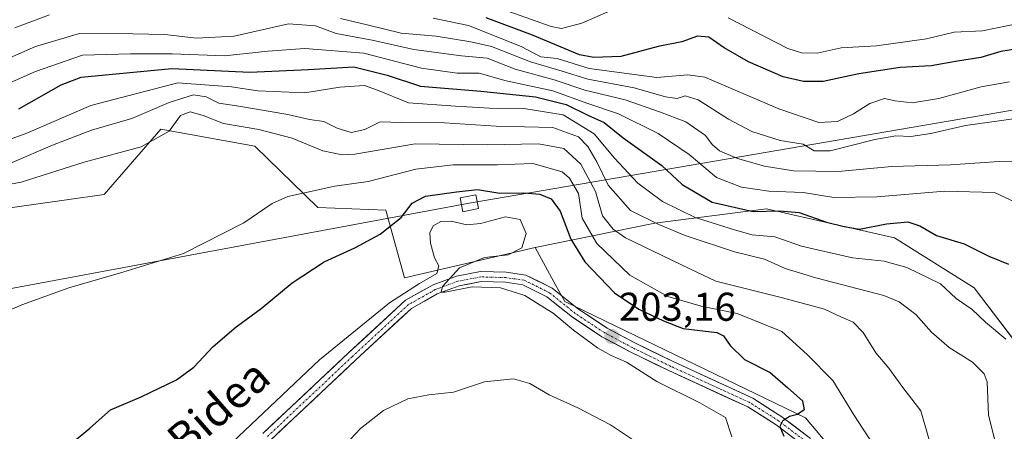
# Model space of a CAD drawing. Units: metres. Extents: x 606721 to 610152, y 4775536 to 4777904.
# Drawn here: x 609643 to 609888, y 4775783 to 4775885 of the extents above; entities that cross this region are included whole.
import ezdxf
from ezdxf.enums import TextEntityAlignment as Align

# ---------------------------------------------------------------- set-up
doc = ezdxf.new("R2010")
doc.units = ezdxf.units.M
doc.header["$MEASUREMENT"] = 0
doc.linetypes.add('TRAZO_Y_PUNTO', pattern=[1, 0.5, -0.25, 0, -0.25])
for name, color, linetype, lineweight in [('Arbolado forestal CxS', 92, 'Continuous', 0), ('Carátula', 7, 'Continuous', 5), ('Curva de nivel maestra', 36, 'Continuous', 30), ('Curva de nivel normal', 36, 'Continuous', 0), ('Pista', 135, 'Continuous', 13), ('Pista Cxs', 135, 'Continuous', 0), ('Pista eje', 135, 'TRAZO_Y_PUNTO', 0), ('Prado CxS', 92, 'Continuous', 0), ('Punto de cota en terreno', 7, 'Continuous', 0), ('Rótulo de punto de cota en terreno', 19, 'Continuous', 0), ('Tendido', 6, 'Continuous', 0), ('Texto cartográfico', 19, 'Continuous', 0), ('Torre de tendido Cxs', 19, 'Continuous', 0)]:
    doc.layers.add(name, color=color, linetype=linetype, lineweight=lineweight)
doc.styles.add('Arial', font='txt', dxfattribs={"height": 0.2})

# ---------------------------------------------------------------- blocks, each defined once
blk = doc.blocks.new('*U150')
at = {"layer": 'Prado CxS', "color": 92, "linetype": 'Continuous', "lineweight": 0}
blk.add_polyline3d([(609635.38, 4775837.86, 193.44), (609663.62, 4775841.89, 193.23), (609677.74, 4775858.18, 191.12), (609701.23, 4775853.95, 192.89), (609716.87, 4775838.67, 198.09), (609733.88, 4775837.97, 200.81), (609738.55, 4775821.11, 205.17), (609771.1, 4775828.64, 203.97), (609776.26, 4775819.24, 203.69), (609778.49, 4775815.18, 203.77), (609838.48, 4775786.24, 199.24), (609850.05, 4775772.5, 197.37), (609863.06, 4775747.91, 195.03), (609819.67, 4775717.59, 212.88), (609791.53, 4775692.64, 221.47), (609799.44, 4775665.74, 221.24), (609808.16, 4775633.49, 222.5), (609827.29, 4775633.81, 218.64), (609837.89, 4775632.37, 215.24), (609845.02, 4775631.39, 212.82), (609860.59, 4775613.96, 207.3), (609865.04, 4775585.4, 206.52), (609434, 4775578.55, 216.89)], dxfattribs=at)
blk = doc.blocks.new('*U164')
at = {"layer": 'Arbolado forestal CxS', "color": 92, "linetype": 'Continuous', "lineweight": 0}
blk.add_polyline3d([(609900.5673, 4775792.2625, 173.9032), (609880.5031, 4775818.6533, 179.0596), (609860.6357, 4775831.0865, 178.1322), (609837.1461, 4775836.3927, 177.3426), (609828.7717, 4775838.2845, 177.7532), (609823.4961, 4775837.6153, 178.2053), (609821.5621, 4775837.3703, 178.562), (609800.8701, 4775834.7457, 186.606), (609771.0995, 4775828.6439, 203.9655), (609738.5487, 4775821.1085, 205.1721), (609733.8819, 4775837.9749, 200.8068), (609716.8701, 4775838.6651, 198.0882), (609701.2271, 4775853.9459, 192.8865), (609677.7427, 4775858.1761, 191.1192), (609663.6215, 4775841.8923, 193.2343), (609635.3839, 4775837.8579, 193.4411)], dxfattribs=at)
blk = doc.blocks.new('*U190')
at = {"layer": 'Curva de nivel normal', "color": 36, "linetype": 'Continuous', "lineweight": 0}
blk.add_polyline3d([(609869.3, 4775780.7, 190), (609867.22, 4775787.95, 190), (609862.76, 4775793.82, 190), (609859.24, 4775798.64, 190), (609856.03, 4775802.43, 190), (609852.8, 4775807.52, 190), (609850.34, 4775810.07, 190), (609847.29, 4775811.36, 190), (609843.23, 4775813.3, 190), (609832.7, 4775816.09, 190), (609816.13, 4775820.3, 190), (609809.59, 4775823.32, 190), (609793.61, 4775831.06, 190), (609790.5, 4775833.2, 190), (609787.85, 4775836.56, 190), (609786.09, 4775842.65, 190), (609782.44, 4775849.44, 190), (609778.22, 4775853.37, 190), (609771.88, 4775854.48, 190), (609759.24, 4775854.28, 190), (609741.14, 4775854.48, 190), (609726.14, 4775851.97, 190), (609722.95, 4775851.74, 190), (609718.14, 4775852.74, 190), (609710.49, 4775855.93, 190), (609702.18, 4775858.1, 190), (609693.43, 4775859.6, 190), (609688.31, 4775861.54, 190), (609685.09, 4775862.46, 190), (609682.68, 4775861.6, 190), (609679.84, 4775857.66, 190), (609672.86, 4775853.72, 190), (609658.67, 4775849.95, 190), (609642.93, 4775844.97, 190), (609630.1, 4775842.53, 190)], dxfattribs=at)
blk = doc.blocks.new('*U191')
at = {"layer": 'Curva de nivel normal', "color": 36, "linetype": 'Continuous', "lineweight": 0}
blk.add_polyline3d([(609888.4, 4775805.86, 180), (609883.3, 4775810.06, 180), (609880.04, 4775813.2, 180), (609875.99, 4775815.94, 180), (609872.15, 4775819.63, 180), (609863.76, 4775823.71, 180), (609858.06, 4775825.27, 180), (609850.17, 4775826.07, 180), (609837.5, 4775829.04, 180), (609830.79, 4775831.29, 180), (609825.13, 4775831.86, 180), (609820.76, 4775833.05, 180), (609810.98, 4775836.12, 180), (609802.82, 4775840.17, 180), (609796.71, 4775844.68, 180), (609790.86, 4775850.93, 180), (609785.8, 4775856.96, 180), (609778.03, 4775861.76, 180), (609768.24, 4775863.33, 180), (609759.72, 4775863.43, 180), (609751.22, 4775863.89, 180), (609739.51, 4775864.71, 180), (609731.74, 4775867.92, 180), (609728.54, 4775869.07, 180), (609722.42, 4775868.64, 180), (609713.63, 4775867.2, 180), (609701.94, 4775867.71, 180), (609695.41, 4775868.7, 180), (609681.99, 4775869.69, 180), (609660.32, 4775864.04, 180), (609644.4, 4775857.17, 180), (609634.09, 4775853.4, 180)], dxfattribs=at)
blk = doc.blocks.new('*U193')
at = {"layer": 'Curva de nivel normal', "color": 36, "linetype": 'Continuous', "lineweight": 0}
blk.add_polyline3d([(609890.54, 4775840.08, 170), (609885.54, 4775842.38, 170), (609873.22, 4775842.71, 170), (609856.22, 4775841.32, 170), (609845.49, 4775841.12, 170), (609837.92, 4775842.38, 170), (609829.29, 4775842.7, 170), (609822.5, 4775843.7, 170), (609816.3, 4775846.15, 170), (609809.5, 4775851.81, 170), (609801.73, 4775857.04, 170), (609791.82, 4775861.97, 170), (609784.22, 4775864.59, 170), (609775.47, 4775867.75, 170), (609763.89, 4775870.19, 170), (609757.1, 4775872.13, 170), (609751.66, 4775872.1, 170), (609742.74, 4775873.4, 170), (609728.34, 4775877.09, 170), (609713.68, 4775878.24, 170), (609704.48, 4775877.59, 170), (609693.65, 4775876.4, 170), (609680.61, 4775876.92, 170), (609670.24, 4775876.94, 170), (609658.22, 4775876.58, 170), (609646.54, 4775872.57, 170), (609630.49, 4775865.5, 170)], dxfattribs=at)
blk = doc.blocks.new('*U198')
at = {"layer": 'Curva de nivel normal', "color": 36, "linetype": 'Continuous', "lineweight": 0}
blk.add_polyline3d([(609627.16, 4775807.45, 195), (609643.15, 4775814.41, 195), (609654.84, 4775818.61, 195), (609668.3, 4775822.52, 195), (609683.42, 4775827.19, 195), (609698.47, 4775834.84, 195), (609705.51, 4775839.62, 195), (609709.4, 4775841.34, 195), (609721.14, 4775843.92, 195), (609729.47, 4775845.14, 195), (609741.34, 4775848.21, 195), (609750.63, 4775849.27, 195), (609761.68, 4775849.31, 195), (609770.46, 4775849.64, 195), (609777.82, 4775847.5, 195), (609779.65, 4775845.97, 195), (609781.92, 4775842.14, 195), (609782.83, 4775836, 195), (609786.44, 4775829.63, 195), (609794.64, 4775821.76, 195), (609804.13, 4775816.43, 195), (609812.46, 4775814.01, 195), (609821.4, 4775812.22, 195), (609832.54, 4775807.72, 195), (609838.85, 4775802.04, 195), (609845.26, 4775795.53, 195), (609850.52, 4775786.94, 195), (609856.22, 4775778.19, 195)], dxfattribs=at)
blk = doc.blocks.new('*U202')
at = {"layer": 'Curva de nivel normal', "color": 36, "linetype": 'Continuous', "lineweight": 0}
blk.add_polyline3d([(609640.74, 4775849.86, 185), (609650.81, 4775854.17, 185), (609660.5, 4775857.9, 185), (609670.57, 4775860.81, 185), (609679.84, 4775864.83, 185), (609685.88, 4775866.69, 185), (609689.06, 4775866.23, 185), (609692.26, 4775864.61, 185), (609697.22, 4775863.92, 185), (609709.42, 4775861.78, 185), (609714.86, 4775860.61, 185), (609718.37, 4775860.1, 185), (609721.7, 4775858.38, 185), (609725.21, 4775857.31, 185), (609728.61, 4775858.05, 185), (609732.47, 4775860.02, 185), (609737.8, 4775859.79, 185), (609748.47, 4775859.7, 185), (609761.32, 4775858.88, 185), (609775.51, 4775858.61, 185), (609781.84, 4775856.29, 185), (609784.21, 4775853.84, 185), (609786.56, 4775849.89, 185), (609789.31, 4775844.17, 185), (609794.86, 4775837.92, 185), (609801.88, 4775834.44, 185), (609808.48, 4775831.64, 185), (609820.78, 4775827.58, 185), (609828.25, 4775825.74, 185), (609833.39, 4775823.45, 185), (609841.01, 4775821.08, 185), (609857.98, 4775816.71, 185), (609861.81, 4775815.11, 185), (609865.93, 4775811.99, 185), (609869.83, 4775807.56, 185), (609874.31, 4775803.71, 185), (609880.08, 4775800.12, 185), (609882.96, 4775797.23, 185), (609883.73, 4775795.2, 185), (609884.08, 4775786.86, 185), (609885.74, 4775780.3, 185)], dxfattribs=at)
blk = doc.blocks.new('*U211')
at = {"layer": 'Curva de nivel maestra', "color": 36, "linetype": 'Continuous', "lineweight": 30}
blk.add_polyline3d([(609642.42, 4775863.24, 175), (609652.91, 4775869.2, 175), (609657.95, 4775871.08, 175), (609680.48, 4775873.31, 175), (609699.97, 4775872.34, 175), (609714.62, 4775873.03, 175), (609725.92, 4775873.71, 175), (609734.17, 4775871.64, 175), (609742.54, 4775868.85, 175), (609757.56, 4775867.62, 175), (609771.14, 4775866.25, 175), (609778.78, 4775864.34, 175), (609784.21, 4775861.61, 175), (609788.26, 4775859.81, 175), (609792.98, 4775856.04, 175), (609802.66, 4775849.07, 175), (609807.75, 4775844.38, 175), (609815.2, 4775839.99, 175), (609825.43, 4775837.66, 175), (609831.96, 4775837.84, 175), (609836.91, 4775837.36, 175), (609843.73, 4775835, 175), (609848.13, 4775833.92, 175), (609851.89, 4775833.28, 175), (609858.62, 4775834.53, 175), (609863.95, 4775835.05, 175), (609867, 4775834.09, 175), (609871.15, 4775831.63, 175), (609877.99, 4775829.57, 175), (609884.15, 4775826.55, 175), (609889.08, 4775824.49, 175)], dxfattribs=at)
blk = doc.blocks.new('*U216')
at = {"layer": 'Curva de nivel maestra', "color": 36, "linetype": 'Continuous', "lineweight": 30}
blk.add_polyline3d([(609651.8, 4775776.74, 200), (609660.09, 4775783.64, 200), (609665.22, 4775788.18, 200), (609672.9, 4775791.43, 200), (609681.68, 4775795.66, 200), (609685.97, 4775798.86, 200), (609690.81, 4775804, 200), (609696.52, 4775808.86, 200), (609702.81, 4775813.49, 200), (609710.48, 4775819.88, 200), (609718.47, 4775825.09, 200), (609726.14, 4775828.57, 200), (609732.46, 4775832.03, 200), (609737.72, 4775836.14, 200), (609740.38, 4775839.74, 200), (609743.78, 4775841.46, 200), (609751.47, 4775842.55, 200), (609756.74, 4775843.13, 200), (609762.26, 4775842.22, 200), (609768.27, 4775842.33, 200), (609772.24, 4775841.96, 200), (609775.06, 4775840.78, 200), (609777.35, 4775837.74, 200), (609779.98, 4775830.73, 200), (609783.48, 4775825.13, 200), (609790.84, 4775817.38, 200), (609796.89, 4775813.29, 200), (609803.08, 4775810.38, 200), (609807.96, 4775808.51, 200), (609816.34, 4775807.52, 200), (609818.01, 4775806.66, 200), (609819.72, 4775804.26, 200), (609823.29, 4775800.74, 200), (609829.69, 4775797.56, 200), (609834.06, 4775793.72, 200), (609837.72, 4775790.43, 200), (609838.14, 4775788.22, 200), (609836.46, 4775787.03, 200), (609834.46, 4775786.53, 200), (609832.7, 4775785.41, 200), (609832.06, 4775784.06, 200), (609833.1, 4775781.64, 200)], dxfattribs=at)
blk = doc.blocks.new('5PATER')
at = {"layer": 'Carátula', "linetype": 'Continuous', "lineweight": 5}
h = blk.add_hatch(color=250, dxfattribs=at)
edge = h.paths.add_edge_path()
edge.add_ellipse((0, 0.01), major_axis=(-1.33, -1.34), ratio=0.999422, start_angle=0, end_angle=360)

msp = doc.modelspace()

# ---------------------------------------------------------------- linework, layer by layer
at = {"layer": 'Arbolado forestal CxS', "color": 92, "linetype": 'Continuous', "lineweight": 0}
for points in [[(609771.1, 4775828.64, 203.97), (609738.55, 4775821.11, 205.17), (609733.88, 4775837.97, 200.81), (609716.87, 4775838.67, 198.09), (609701.23, 4775853.95, 192.89), (609677.74, 4775858.18, 191.12), (609663.62, 4775841.89, 193.23), (609635.38, 4775837.86, 193.44), (609606.34, 4775833.82, 192.47), (609587.78, 4775835.44, 190.97), (609564.39, 4775859.64, 185.03), (609511.05, 4775870.29, 175.12), (609503.15, 4775832.26, 182.12), (609479.15, 4775840.66, 183.85), (609459.92, 4775838.84, 190.53), (609440.65, 4775837.01, 196.98), (609414.12, 4775828.65, 207.2), (609377.15, 4775814.26, 218.7), (609329.82, 4775768.56, 226.67), (609295.87, 4775750.84, 230.69), (609273.73, 4775749.37, 232.99)], [(610037.69, 4775790.28, 164.07), (610029.66, 4775836.83, 146.93), (610012.61, 4775849.27, 143.58), (610002.78, 4775849.32, 140.3), (609996.36, 4775849.36, 138.16), (609996.32, 4775849.36, 138.15), (609990.58, 4775832.99, 139.57), (609977.3, 4775806.42, 143.15), (609962.54, 4775769.52, 146.35), (609947.08, 4775691.97, 154.06), (609902.58, 4775694.56, 174.34), (609905.7, 4775743.46, 172.91), (609905.96, 4775770.12, 171.61), (609900.57, 4775792.26, 173.9), (609880.5, 4775818.65, 179.06), (609860.64, 4775831.09, 178.13), (609837.15, 4775836.39, 177.34), (609828.77, 4775838.28, 177.75), (609823.5, 4775837.62, 178.21), (609821.56, 4775837.37, 178.56), (609800.87, 4775834.75, 186.61), (609771.1, 4775828.64, 203.97)], [(610037.69, 4775790.28, 164.07), (610029.66, 4775836.83, 146.93), (610012.61, 4775849.27, 143.58), (610002.78, 4775849.32, 140.3), (609996.36, 4775849.36, 138.16), (609996.32, 4775849.36, 138.15), (609990.58, 4775832.99, 139.57), (609977.3, 4775806.42, 143.15), (609962.54, 4775769.52, 146.35), (609947.08, 4775691.97, 154.06), (609902.58, 4775694.56, 174.34), (609905.7, 4775743.46, 172.91), (609905.96, 4775770.12, 171.61), (609900.57, 4775792.26, 173.9), (609880.5, 4775818.65, 179.06), (609860.64, 4775831.09, 178.13), (609837.15, 4775836.39, 177.34), (609828.77, 4775838.28, 177.75), (609823.5, 4775837.62, 178.21), (609821.56, 4775837.37, 178.56), (609800.87, 4775834.75, 186.61), (609771.1, 4775828.64, 203.97)], [(609850.05, 4775772.5, 197.37), (609838.48, 4775786.24, 199.24), (609778.49, 4775815.18, 203.77), (609776.26, 4775819.24, 203.69), (609771.1, 4775828.64, 203.97), (609800.87, 4775834.75, 186.61), (609821.56, 4775837.37, 178.56), (609823.5, 4775837.62, 178.21), (609828.77, 4775838.28, 177.75), (609837.15, 4775836.39, 177.34), (609860.64, 4775831.09, 178.13), (609880.5, 4775818.65, 179.06), (609900.57, 4775792.26, 173.9)], [(609771.1, 4775828.64, 203.97), (609776.26, 4775819.24, 203.69), (609778.49, 4775815.18, 203.77), (609838.48, 4775786.24, 199.24), (609850.05, 4775772.5, 197.37), (609863.06, 4775747.91, 195.03), (609819.67, 4775717.59, 212.88), (609791.53, 4775692.64, 221.47), (609799.44, 4775665.74, 221.24), (609808.16, 4775633.49, 222.5), (609827.29, 4775633.81, 218.64), (609837.89, 4775632.37, 215.24), (609845.02, 4775631.39, 212.82), (609860.59, 4775613.96, 207.3), (609865.04, 4775585.4, 206.52)]]:
    msp.add_polyline3d(points, dxfattribs=at)
at = {"layer": 'Curva de nivel maestra', "color": 36, "linetype": 'Continuous', "lineweight": 30}
msp.add_polyline3d([(609895.45, 4775878.88, 150), (609887.12, 4775877.52, 150), (609882.13, 4775876.02, 150), (609876.38, 4775875.11, 150), (609869.79, 4775873.95, 150), (609862.04, 4775873.5, 150), (609851.76, 4775871.93, 150), (609842.89, 4775870.08, 150), (609837.97, 4775870.07, 150), (609832.9, 4775871.22, 150), (609824.22, 4775874.97, 150), (609818.21, 4775878.39, 150), (609814.35, 4775881.1, 150), (609811.58, 4775881.3, 150), (609807.66, 4775879.89, 150), (609801.71, 4775878.75, 150), (609792.47, 4775876.3, 150), (609785.7, 4775876, 150), (609782.14, 4775876.71, 150), (609770.42, 4775881.57, 150), (609758.88, 4775885.9, 150)], dxfattribs=at)
at = {"layer": 'Curva de nivel normal', "color": 36, "linetype": 'Continuous', "lineweight": 0}
for points in [[(609795.1, 4775889.98, 145), (609782.71, 4775884.56, 145), (609777.65, 4775883.27, 145), (609775.03, 4775883.72, 145), (609762.16, 4775888.31, 145)], [(609641.37, 4775883.39, 160), (609650.02, 4775886.64, 160)], [(609722.52, 4775885.75, 160), (609729.22, 4775884.13, 160), (609737.72, 4775882.1, 160), (609746.42, 4775881.35, 160), (609755.06, 4775879.9, 160), (609760.16, 4775878.75, 160), (609769.88, 4775874.92, 160), (609777.82, 4775872.58, 160), (609784.21, 4775870.58, 160), (609795.75, 4775868.46, 160), (609803.53, 4775866.22, 160), (609806.46, 4775865.81, 160), (609808.46, 4775866.49, 160), (609811.74, 4775865.49, 160), (609819.26, 4775860.63, 160), (609825.08, 4775857.58, 160), (609832.13, 4775855.36, 160), (609837.84, 4775854.41, 160), (609840.6, 4775852.76, 160), (609844.61, 4775852.78, 160), (609855.75, 4775855.57, 160), (609861.01, 4775856.5, 160), (609864.69, 4775856.36, 160), (609869.72, 4775857.1, 160), (609878.34, 4775859.07, 160), (609890.3, 4775860.77, 160)], [(609745.64, 4775885.82, 155), (609754.43, 4775884, 155), (609767.61, 4775878.79, 155), (609772.48, 4775876.22, 155), (609776.6, 4775875.76, 155), (609784.57, 4775873.31, 155), (609801.41, 4775871.06, 155), (609809.1, 4775871.7, 155), (609813.4, 4775871.08, 155), (609831.79, 4775863.24, 155), (609841.79, 4775859.86, 155), (609846.46, 4775860.08, 155), (609850.46, 4775862, 155), (609854.46, 4775864.57, 155), (609858.13, 4775865.8, 155), (609860.85, 4775865.23, 155), (609865.02, 4775864.75, 155), (609871.72, 4775865.82, 155), (609882.26, 4775868.7, 155), (609889.32, 4775869.97, 155)], [(609892.34, 4775884.63, 145), (609882.62, 4775882.68, 145), (609875.52, 4775882.32, 145), (609868.62, 4775880.66, 145), (609856.12, 4775878.92, 145), (609847.34, 4775878.39, 145), (609841.41, 4775877.13, 145), (609837.44, 4775877.16, 145), (609834.09, 4775878.3, 145), (609819.17, 4775885.87, 145)], [(609896.85, 4775849.88, 165), (609886.76, 4775850.14, 165), (609874.57, 4775849.3, 165), (609859.98, 4775848.88, 165), (609846.64, 4775847.61, 165), (609835.46, 4775847.78, 165), (609828.23, 4775848.9, 165), (609821.55, 4775850.83, 165), (609817, 4775852.8, 165), (609815.2, 4775854.32, 165), (609813.56, 4775856.56, 165), (609808.6, 4775860, 165), (609802.07, 4775862.45, 165), (609793.51, 4775865.47, 165), (609783.46, 4775867.85, 165), (609775.84, 4775870.47, 165), (609766.1, 4775873.14, 165), (609759.13, 4775875.84, 165), (609752.69, 4775876.4, 165), (609740.86, 4775877.98, 165), (609730.41, 4775880.38, 165), (609721.46, 4775881.98, 165), (609716.3, 4775883.94, 165), (609709.63, 4775884.39, 165), (609696.08, 4775881.37, 165), (609686.7, 4775880.8, 165), (609678.78, 4775881.74, 165), (609670.79, 4775881.95, 165), (609657.48, 4775882, 165), (609646.51, 4775878.79, 165), (609635.93, 4775874.11, 165)], [(609820.13, 4775781.47, 205), (609818.55, 4775786.28, 205), (609812.09, 4775789.94, 205), (609801.41, 4775795.26, 205), (609793.84, 4775800.09, 205), (609790.06, 4775801.78, 205), (609786.64, 4775803.7, 205), (609780.65, 4775808.04, 205), (609775.56, 4775812.28, 205), (609772.29, 4775814.34, 205), (609768.52, 4775816.68, 205), (609762.44, 4775818.59, 205), (609755.4, 4775818.9, 205), (609748.62, 4775817.56, 205), (609747.65, 4775817.57, 205), (609747.95, 4775818.98, 205), (609752.19, 4775823.58, 205), (609758.44, 4775826.15, 205), (609764.32, 4775826.83, 205), (609767.74, 4775828.59, 205), (609768.81, 4775832.19, 205), (609767.32, 4775835.64, 205), (609763.65, 4775836.3, 205), (609757.47, 4775834.63, 205), (609754.01, 4775834.36, 205), (609750.16, 4775835.2, 205), (609747.59, 4775835.14, 205), (609745.69, 4775834.07, 205), (609744.82, 4775832.3, 205), (609745.02, 4775829.79, 205), (609745.95, 4775826.13, 205), (609747.07, 4775824.09, 205), (609746.56, 4775822.16, 205), (609742.29, 4775819.73, 205), (609734.8, 4775814.91, 205), (609717.3, 4775800.64, 205), (609690.91, 4775775.68, 205)], [(609720.06, 4775775.6, 210), (609727.58, 4775783.56, 210), (609733.29, 4775788.05, 210), (609739.33, 4775790.96, 210), (609744.6, 4775791.99, 210), (609750.7, 4775792.66, 210), (609758.46, 4775795.17, 210), (609765.68, 4775795.98, 210), (609769.72, 4775794.78, 210), (609774.56, 4775791.95, 210), (609781.71, 4775788.74, 210), (609789.83, 4775784.49, 210), (609795.58, 4775780.62, 210)]]:
    msp.add_polyline3d(points, dxfattribs=at)
at = {"layer": 'Pista', "color": 135, "linetype": 'Continuous', "lineweight": 13}
for points in [[(609703.23, 4775782.34), (609724.64, 4775802.47), (609738.75, 4775815.52), (609745.64, 4775819.39), (609751.44, 4775821.55), (609757.44, 4775822.67), (609763.89, 4775822.5), (609768.78, 4775821.8), (609775.35, 4775818.51), (609781.87, 4775813.31), (609789.01, 4775808.59), (609795.92, 4775804.89), (609805.46, 4775800.24), (609825.3, 4775791.13), (609832.57, 4775786.51), (609839.71, 4775781.09)], [(609838.01, 4775779.26), (609831.14, 4775784.47), (609824.1, 4775788.93), (609804.39, 4775797.98), (609794.78, 4775802.66), (609787.73, 4775806.44), (609780.39, 4775811.27), (609774, 4775816.4), (609768.01, 4775819.38), (609763.67, 4775820), (609757.64, 4775820.16), (609752.1, 4775819.13), (609746.69, 4775817.1), (609740.23, 4775813.49), (609726.35, 4775800.64), (609704.92, 4775780.51)]]:
    msp.add_lwpolyline(points, dxfattribs=at)
at = {"layer": 'Pista Cxs', "color": 135, "linetype": 'Continuous', "lineweight": 0}
for points in [[(609703.23, 4775782.34, 205.53), (609706.8, 4775785.7, 205.55), (609710.37, 4775789.05, 205.5), (609713.94, 4775792.41, 205.66), (609717.5, 4775795.76, 205.57), (609721.07, 4775799.12, 205.44), (609724.64, 4775802.47, 205.48), (609728.17, 4775805.73, 205.34), (609731.7, 4775809, 205.21), (609735.22, 4775812.26, 205.14), (609738.75, 4775815.52, 204.8), (609742.2, 4775817.46, 205.05), (609745.64, 4775819.39, 204.93), (609748.54, 4775820.47, 204.91), (609751.44, 4775821.55, 204.94), (609754.44, 4775822.11, 204.96), (609757.44, 4775822.67, 204.9), (609760.67, 4775822.59, 204.81), (609763.89, 4775822.5, 204.65), (609768.78, 4775821.8, 204.42), (609772.07, 4775820.16, 204.3), (609775.35, 4775818.51, 204.21), (609778.61, 4775815.91, 203.96), (609781.87, 4775813.31, 203.8), (609785.44, 4775810.95, 203.51), (609789.01, 4775808.59, 203.25), (609792.47, 4775806.74, 203), (609795.92, 4775804.89, 202.7), (609799.1, 4775803.34, 202.61), (609802.28, 4775801.79, 202.43), (609805.46, 4775800.24, 202.15), (609809.43, 4775798.42, 201.96), (609813.4, 4775796.6, 201.84), (609817.36, 4775794.77, 201.23), (609821.33, 4775792.95, 200.97), (609825.3, 4775791.13, 200.6), (609828.94, 4775788.82, 200.29), (609832.57, 4775786.51, 200.05), (609836.14, 4775783.8, 199.7), (609839.71, 4775781.09, 199.26)], [(609834.58, 4775781.87, 199.94), (609831.14, 4775784.47, 200.12), (609827.62, 4775786.7, 200.66), (609824.1, 4775788.93, 200.65), (609820.16, 4775790.74, 201.59), (609816.22, 4775792.55, 202.06), (609812.27, 4775794.36, 202.27), (609808.33, 4775796.17, 202.75), (609804.39, 4775797.98, 202.62), (609801.19, 4775799.54, 202.74), (609797.98, 4775801.1, 203.4), (609794.78, 4775802.66, 203.33), (609791.26, 4775804.55, 203.17), (609787.73, 4775806.44, 203.88), (609784.06, 4775808.86, 203.72), (609780.39, 4775811.27, 204.22), (609777.2, 4775813.84, 204.15), (609774, 4775816.4, 204.47), (609771.01, 4775817.89, 204.42), (609768.01, 4775819.38, 204.38), (609763.67, 4775820, 204.74), (609760.66, 4775820.08, 204.99), (609757.64, 4775820.16, 205.07), (609754.87, 4775819.65, 205.06), (609752.1, 4775819.13, 204.93), (609749.4, 4775818.12, 205.01), (609746.69, 4775817.1, 205.23), (609743.46, 4775815.3, 205.23), (609740.23, 4775813.49, 205.09), (609736.76, 4775810.28, 205.43), (609733.29, 4775807.07, 205.59), (609729.82, 4775803.85, 205.63), (609726.35, 4775800.64, 206.05), (609722.78, 4775797.29, 205.96), (609719.21, 4775793.93, 205.86), (609715.64, 4775790.58, 206.03), (609712.06, 4775787.22, 205.83), (609708.49, 4775783.87, 205.78), (609704.92, 4775780.51, 205.76)]]:
    msp.add_polyline3d(points, dxfattribs=at)
at = {"layer": 'Pista eje', "color": 135, "linetype": 'TRAZO_Y_PUNTO', "lineweight": 0}
msp.add_lwpolyline([(609838.82, 4775780.13), (609831.82, 4775785.43), (609824.67, 4775789.97), (609804.91, 4775799.05), (609795.32, 4775803.71), (609788.32, 4775807.46), (609781.08, 4775812.24), (609774.64, 4775817.4), (609768.37, 4775820.51), (609763.78, 4775821.18), (609757.53, 4775821.34), (609751.78, 4775820.26), (609746.19, 4775818.18), (609739.53, 4775814.46), (609725.53, 4775801.51), (609704.12, 4775781.38)], dxfattribs=at)
at = {"layer": 'Prado CxS', "color": 92, "linetype": 'Continuous', "lineweight": 0}
for points in [[(609771.1, 4775828.64, 203.97), (609738.55, 4775821.11, 205.17), (609733.88, 4775837.97, 200.81), (609716.87, 4775838.67, 198.09), (609701.23, 4775853.95, 192.89), (609677.74, 4775858.18, 191.12), (609663.62, 4775841.89, 193.23), (609635.38, 4775837.86, 193.44), (609606.34, 4775833.82, 192.47), (609587.78, 4775835.44, 190.97), (609564.39, 4775859.64, 185.03), (609511.05, 4775870.29, 175.12), (609503.15, 4775832.26, 182.12), (609479.15, 4775840.66, 183.85), (609459.92, 4775838.84, 190.53), (609440.65, 4775837.01, 196.98), (609414.12, 4775828.65, 207.2), (609377.15, 4775814.26, 218.7), (609329.82, 4775768.56, 226.67), (609295.87, 4775750.84, 230.69), (609273.73, 4775749.37, 232.99)], [(609771.1, 4775828.64, 203.97), (609776.26, 4775819.24, 203.69), (609778.49, 4775815.18, 203.77), (609838.48, 4775786.24, 199.24), (609850.05, 4775772.5, 197.37), (609863.06, 4775747.91, 195.03), (609819.67, 4775717.59, 212.88), (609791.53, 4775692.64, 221.47), (609799.44, 4775665.74, 221.24), (609808.16, 4775633.49, 222.5), (609827.29, 4775633.81, 218.64), (609837.89, 4775632.37, 215.24), (609845.02, 4775631.39, 212.82), (609860.59, 4775613.96, 207.3), (609865.04, 4775585.4, 206.52)]]:
    msp.add_polyline3d(points, dxfattribs=at)
at = {"layer": 'Tendido', "color": 6, "linetype": 'Continuous', "lineweight": 0}
msp.add_polyline3d([(609987.24, 4775903.85, 127.45), (609917.19, 4775867.58, 158.17), (609754.67, 4775839.7, 200.71), (609387.11, 4775771.28, 218.61), (609245.76, 4775745.59, 234.64), (608989.95, 4775699.01, 251.73), (608795.33, 4775629.19, 256.84)], dxfattribs=at)
at = {"layer": 'Torre de tendido Cxs', "color": 19, "linetype": 'Continuous', "lineweight": 0}
msp.add_lwpolyline([(609753.03, 4775837.59), (609756.98, 4775838.35), (609756.31, 4775841.82), (609752.36, 4775841.05), (609753.03, 4775837.59)], dxfattribs=at)
msp.add_polyline3d([(609753.03, 4775837.59, 202.03), (609752.36, 4775841.05, 200.32), (609756.31, 4775841.82, 200.06), (609756.98, 4775838.35, 201.14), (609753.03, 4775837.59, 202.03)], close=True, dxfattribs=at)

# ---------------------------------------------------------------- block references
at = {"layer": 'Arbolado forestal CxS', "color": 92, "linetype": 'Continuous', "lineweight": 0}
msp.add_blockref('*U164', (0, 0), dxfattribs=at)
at = {"layer": 'Curva de nivel maestra', "color": 36, "linetype": 'Continuous', "lineweight": 30}
for name in ['*U211', '*U216']:
    msp.add_blockref(name, (0, 0), dxfattribs=at)
at = {"layer": 'Curva de nivel normal', "color": 36, "linetype": 'Continuous', "lineweight": 0}
for name in ['*U193', '*U191', '*U202', '*U190', '*U198']:
    msp.add_blockref(name, (0, 0), dxfattribs=at)
at = {"layer": 'Prado CxS', "color": 92, "linetype": 'Continuous', "lineweight": 0}
msp.add_blockref('*U150', (0, 0), dxfattribs=at)
at = {"layer": 'Punto de cota en terreno', "linetype": 'Continuous', "lineweight": 0}
msp.add_blockref('5PATER', (609790.19, 4775806.46, 203.16), dxfattribs=at)

# ---------------------------------------------------------------- texts
at = {"layer": 'Rótulo de punto de cota en terreno', "color": 19, "linetype": 'Continuous', "lineweight": 0, "style": 'Arial'}
msp.add_text('203,16', height=7, dxfattribs=at).set_placement((609791.95, 4775808.22), align=Align.BOTTOM_LEFT)
at = {"layer": 'Texto cartográfico', "color": 19, "linetype": 'Continuous', "lineweight": 0, "style": 'Arial'}
msp.add_text('Beortegiko Bidea', height=8, rotation=41.0469, dxfattribs=at).set_placement((609670.06, 4775769.67), align=Align.MIDDLE_CENTER)

doc.saveas('drawing.dxf')
